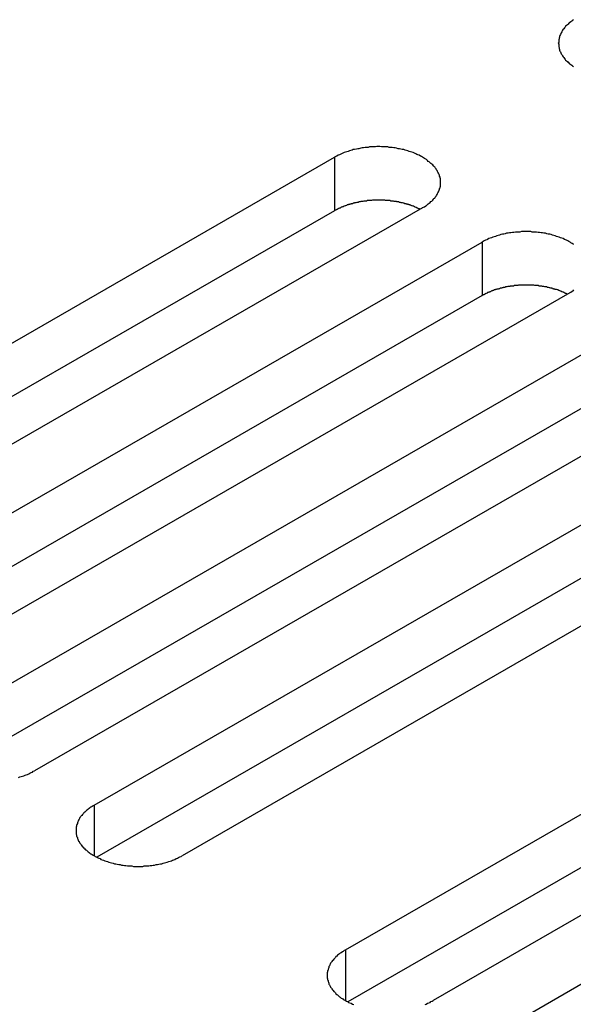
# Model space of a CAD drawing. Extents: x 0 to 2520, y 0 to 1782.
# Drawn here: x 1928 to 1940, y 1510 to 1532 of the extents above; entities that cross this region are included whole.
import ezdxf

# ---------------------------------------------------------------- set-up
doc = ezdxf.new("R2010")
doc.units = 0
doc.header["$LTSCALE"] = 6
doc.layers.add('VISIBLE__ISO_', color=7, linetype='CONTINUOUS')
doc.layers.add('VISIBLE_NARROW__ISO_', color=7, linetype='CONTINUOUS')

msp = doc.modelspace()

# ---------------------------------------------------------------- linework, layer by layer
at = {"layer": 'VISIBLE__ISO_'}
for p, q in [((1919.109, 1520.056), (1934.771, 1529.076)), ((1934.771, 1527.849), (1919.168, 1518.864)), ((1936.787, 1527.915), (1921.124, 1518.896)), ((1922.491, 1518.109), (1938.153, 1527.128)), ((1938.153, 1525.902), (1922.55, 1516.916)), ((1940.169, 1525.967), (1924.506, 1516.948)), ((1925.873, 1516.161), (1941.536, 1525.18)), ((1943.551, 1524.02), (1927.888, 1515)), ((1941.536, 1523.954), (1925.932, 1514.968)), ((1929.255, 1514.213), (1944.918, 1523.233)), ((1944.918, 1522.006), (1929.314, 1513.021)), ((1946.933, 1522.072), (1931.271, 1513.053)), ((1935.018, 1510.894), (1950.68, 1519.913)), ((1950.68, 1518.687), (1935.077, 1509.701)), ((1952.696, 1518.753), (1937.033, 1509.733)), ((1938.4, 1508.946), (1954.062, 1517.965))]:
    msp.add_line(p, q, dxfattribs=at)
for points in [[(1940.25, 1532.23, 0), (1940.23, 1532.21, 0), (1940.21, 1532.2, 0), (1940.19, 1532.18, 0), (1940.16, 1532.16, 0), (1940.14, 1532.15, 0), (1940.13, 1532.13, 0), (1940.11, 1532.11, 0), (1940.09, 1532.1, 0), (1940.07, 1532.08, 0), (1940.06, 1532.06, 0), (1940.04, 1532.04, 0), (1940.03, 1532.02, 0), (1940.01, 1532.01, 0), (1940, 1531.99, 0), (1939.99, 1531.97, 0), (1939.98, 1531.95, 0), (1939.97, 1531.93, 0), (1939.96, 1531.91, 0), (1939.95, 1531.89, 0), (1939.94, 1531.87, 0), (1939.93, 1531.85, 0), (1939.93, 1531.83, 0), (1939.92, 1531.81, 0), (1939.92, 1531.79, 0), (1939.91, 1531.77, 0), (1939.91, 1531.75, 0), (1939.91, 1531.73, 0), (1939.91, 1531.71, 0), (1939.9, 1531.69, 0), (1939.91, 1531.67, 0), (1939.91, 1531.65, 0), (1939.91, 1531.63, 0), (1939.91, 1531.61, 0), (1939.92, 1531.59, 0), (1939.92, 1531.57, 0), (1939.93, 1531.55, 0), (1939.93, 1531.53, 0), (1939.94, 1531.51, 0), (1939.95, 1531.49, 0), (1939.96, 1531.47, 0), (1939.97, 1531.45, 0), (1939.98, 1531.43, 0), (1939.99, 1531.42, 0), (1940, 1531.4, 0), (1940.01, 1531.38, 0), (1940.03, 1531.36, 0), (1940.04, 1531.34, 0), (1940.06, 1531.32, 0), (1940.07, 1531.3, 0), (1940.09, 1531.29, 0), (1940.11, 1531.27, 0), (1940.13, 1531.25, 0), (1940.14, 1531.24, 0), (1940.16, 1531.22, 0), (1940.19, 1531.2, 0), (1940.21, 1531.19, 0), (1940.23, 1531.17, 0), (1940.25, 1531.16, 0)], [(1936.79, 1527.92, 0), (1936.81, 1527.93, 0), (1936.83, 1527.94, 0), (1936.86, 1527.96, 0), (1936.88, 1527.97, 0), (1936.9, 1527.99, 0), (1936.92, 1528.01, 0), (1936.94, 1528.02, 0), (1936.96, 1528.04, 0), (1936.98, 1528.06, 0), (1937, 1528.07, 0), (1937.02, 1528.09, 0), (1937.04, 1528.11, 0), (1937.05, 1528.13, 0), (1937.07, 1528.14, 0), (1937.08, 1528.16, 0), (1937.1, 1528.18, 0), (1937.11, 1528.2, 0), (1937.12, 1528.22, 0), (1937.13, 1528.24, 0), (1937.14, 1528.26, 0), (1937.15, 1528.28, 0), (1937.16, 1528.3, 0), (1937.17, 1528.32, 0), (1937.18, 1528.34, 0), (1937.18, 1528.36, 0), (1937.19, 1528.37, 0), (1937.19, 1528.39, 0), (1937.2, 1528.41, 0), (1937.2, 1528.43, 0), (1937.2, 1528.46, 0), (1937.2, 1528.48, 0), (1937.2, 1528.5, 0), (1937.2, 1528.52, 0), (1937.2, 1528.54, 0), (1937.2, 1528.56, 0), (1937.2, 1528.58, 0), (1937.19, 1528.6, 0), (1937.19, 1528.62, 0), (1937.18, 1528.64, 0), (1937.18, 1528.66, 0), (1937.17, 1528.68, 0), (1937.16, 1528.69, 0), (1937.15, 1528.71, 0), (1937.14, 1528.73, 0), (1937.13, 1528.75, 0), (1937.12, 1528.77, 0), (1937.11, 1528.79, 0), (1937.1, 1528.81, 0), (1937.08, 1528.83, 0), (1937.07, 1528.85, 0), (1937.05, 1528.86, 0), (1937.04, 1528.88, 0), (1937.02, 1528.9, 0), (1937, 1528.92, 0), (1936.98, 1528.93, 0), (1936.96, 1528.95, 0), (1936.94, 1528.97, 0), (1936.92, 1528.98, 0), (1936.9, 1529, 0), (1936.88, 1529.02, 0), (1936.86, 1529.03, 0), (1936.83, 1529.05, 0), (1936.81, 1529.06, 0), (1936.79, 1529.08, 0), (1936.76, 1529.09, 0), (1936.74, 1529.1, 0), (1936.71, 1529.12, 0), (1936.68, 1529.13, 0), (1936.66, 1529.14, 0), (1936.63, 1529.15, 0), (1936.6, 1529.17, 0), (1936.57, 1529.18, 0), (1936.54, 1529.19, 0), (1936.51, 1529.2, 0), (1936.48, 1529.21, 0), (1936.45, 1529.22, 0), (1936.42, 1529.23, 0), (1936.39, 1529.24, 0), (1936.36, 1529.25, 0), (1936.32, 1529.25, 0), (1936.29, 1529.26, 0), (1936.26, 1529.27, 0), (1936.23, 1529.27, 0), (1936.19, 1529.28, 0), (1936.16, 1529.29, 0), (1936.13, 1529.29, 0), (1936.09, 1529.3, 0), (1936.06, 1529.3, 0), (1936.02, 1529.3, 0), (1935.99, 1529.31, 0), (1935.95, 1529.31, 0), (1935.92, 1529.31, 0), (1935.88, 1529.31, 0), (1935.85, 1529.31, 0), (1935.81, 1529.32, 0), (1935.78, 1529.32, 0), (1935.74, 1529.32, 0), (1935.71, 1529.31, 0), (1935.67, 1529.31, 0), (1935.64, 1529.31, 0), (1935.6, 1529.31, 0), (1935.57, 1529.31, 0), (1935.54, 1529.3, 0), (1935.5, 1529.3, 0), (1935.47, 1529.3, 0), (1935.43, 1529.29, 0), (1935.4, 1529.29, 0), (1935.37, 1529.28, 0), (1935.33, 1529.27, 0), (1935.3, 1529.27, 0), (1935.27, 1529.26, 0), (1935.23, 1529.25, 0), (1935.2, 1529.25, 0), (1935.17, 1529.24, 0), (1935.14, 1529.23, 0), (1935.11, 1529.22, 0), (1935.08, 1529.21, 0), (1935.05, 1529.2, 0), (1935.02, 1529.19, 0), (1934.99, 1529.18, 0), (1934.96, 1529.17, 0), (1934.93, 1529.15, 0), (1934.9, 1529.14, 0), (1934.88, 1529.13, 0), (1934.85, 1529.12, 0), (1934.82, 1529.1, 0), (1934.8, 1529.09, 0), (1934.77, 1529.08, 0)], [(1936.73, 1527.88, 0), (1936.72, 1527.89, 0), (1936.7, 1527.89, 0), (1936.69, 1527.9, 0), (1936.68, 1527.91, 0), (1936.66, 1527.91, 0), (1936.65, 1527.92, 0), (1936.64, 1527.92, 0), (1936.62, 1527.93, 0), (1936.61, 1527.94, 0), (1936.6, 1527.94, 0), (1936.58, 1527.95, 0), (1936.57, 1527.95, 0), (1936.55, 1527.96, 0), (1936.54, 1527.96, 0), (1936.53, 1527.97, 0), (1936.51, 1527.97, 0), (1936.5, 1527.98, 0), (1936.48, 1527.98, 0), (1936.47, 1527.99, 0), (1936.45, 1527.99, 0), (1936.44, 1528, 0), (1936.42, 1528, 0), (1936.41, 1528.01, 0), (1936.39, 1528.01, 0), (1936.38, 1528.01, 0), (1936.36, 1528.02, 0), (1936.35, 1528.02, 0), (1936.33, 1528.03, 0), (1936.32, 1528.03, 0), (1936.3, 1528.03, 0), (1936.28, 1528.04, 0), (1936.27, 1528.04, 0), (1936.25, 1528.04, 0), (1936.24, 1528.05, 0), (1936.22, 1528.05, 0), (1936.2, 1528.05, 0), (1936.19, 1528.06, 0), (1936.17, 1528.06, 0), (1936.16, 1528.06, 0), (1936.14, 1528.06, 0), (1936.12, 1528.07, 0), (1936.11, 1528.07, 0), (1936.09, 1528.07, 0), (1936.07, 1528.07, 0), (1936.06, 1528.07, 0), (1936.04, 1528.08, 0), (1936.02, 1528.08, 0), (1936.01, 1528.08, 0), (1935.99, 1528.08, 0), (1935.97, 1528.08, 0), (1935.96, 1528.08, 0), (1935.94, 1528.08, 0), (1935.92, 1528.09, 0), (1935.91, 1528.09, 0), (1935.89, 1528.09, 0), (1935.87, 1528.09, 0), (1935.86, 1528.09, 0), (1935.84, 1528.09, 0), (1935.82, 1528.09, 0), (1935.81, 1528.09, 0), (1935.79, 1528.09, 0), (1935.77, 1528.09, 0), (1935.76, 1528.09, 0), (1935.74, 1528.09, 0), (1935.72, 1528.09, 0), (1935.7, 1528.09, 0), (1935.69, 1528.09, 0), (1935.67, 1528.09, 0), (1935.65, 1528.09, 0), (1935.64, 1528.09, 0), (1935.62, 1528.08, 0), (1935.6, 1528.08, 0), (1935.59, 1528.08, 0), (1935.57, 1528.08, 0), (1935.55, 1528.08, 0), (1935.54, 1528.08, 0), (1935.52, 1528.08, 0), (1935.5, 1528.07, 0), (1935.49, 1528.07, 0), (1935.47, 1528.07, 0), (1935.45, 1528.07, 0), (1935.44, 1528.07, 0), (1935.42, 1528.06, 0), (1935.41, 1528.06, 0), (1935.39, 1528.06, 0), (1935.37, 1528.06, 0), (1935.36, 1528.05, 0), (1935.34, 1528.05, 0), (1935.33, 1528.05, 0), (1935.31, 1528.04, 0), (1935.29, 1528.04, 0), (1935.28, 1528.04, 0), (1935.26, 1528.03, 0), (1935.25, 1528.03, 0), (1935.23, 1528.03, 0), (1935.22, 1528.02, 0), (1935.2, 1528.02, 0), (1935.18, 1528.01, 0), (1935.17, 1528.01, 0), (1935.15, 1528.01, 0), (1935.14, 1528, 0), (1935.12, 1528, 0), (1935.11, 1527.99, 0), (1935.09, 1527.99, 0), (1935.08, 1527.98, 0), (1935.06, 1527.98, 0), (1935.05, 1527.97, 0), (1935.04, 1527.97, 0), (1935.02, 1527.96, 0), (1935.01, 1527.96, 0), (1934.99, 1527.95, 0), (1934.98, 1527.95, 0), (1934.97, 1527.94, 0), (1934.95, 1527.94, 0), (1934.94, 1527.93, 0), (1934.92, 1527.93, 0), (1934.91, 1527.92, 0), (1934.9, 1527.91, 0), (1934.88, 1527.91, 0), (1934.87, 1527.9, 0), (1934.86, 1527.9, 0), (1934.85, 1527.89, 0), (1934.83, 1527.88, 0), (1934.82, 1527.88, 0), (1934.81, 1527.87, 0), (1934.8, 1527.86, 0), (1934.78, 1527.86, 0), (1934.77, 1527.85, 0)], [(1940.26, 1527.07, 0), (1940.24, 1527.08, 0), (1940.22, 1527.1, 0), (1940.19, 1527.11, 0), (1940.17, 1527.13, 0), (1940.14, 1527.14, 0), (1940.12, 1527.16, 0), (1940.09, 1527.17, 0), (1940.07, 1527.18, 0), (1940.04, 1527.19, 0), (1940.01, 1527.21, 0), (1939.98, 1527.22, 0), (1939.95, 1527.23, 0), (1939.92, 1527.24, 0), (1939.89, 1527.25, 0), (1939.86, 1527.26, 0), (1939.83, 1527.27, 0), (1939.8, 1527.28, 0), (1939.77, 1527.29, 0), (1939.74, 1527.3, 0), (1939.71, 1527.31, 0), (1939.67, 1527.31, 0), (1939.64, 1527.32, 0), (1939.61, 1527.33, 0), (1939.57, 1527.33, 0), (1939.54, 1527.34, 0), (1939.51, 1527.34, 0), (1939.47, 1527.35, 0), (1939.44, 1527.35, 0), (1939.4, 1527.36, 0), (1939.37, 1527.36, 0), (1939.34, 1527.36, 0), (1939.3, 1527.36, 0), (1939.27, 1527.37, 0), (1939.23, 1527.37, 0), (1939.2, 1527.37, 0), (1939.16, 1527.37, 0), (1939.13, 1527.37, 0), (1939.09, 1527.37, 0), (1939.06, 1527.37, 0), (1939.02, 1527.36, 0), (1938.99, 1527.36, 0), (1938.95, 1527.36, 0), (1938.92, 1527.36, 0), (1938.88, 1527.35, 0), (1938.85, 1527.35, 0), (1938.81, 1527.34, 0), (1938.78, 1527.34, 0), (1938.75, 1527.33, 0), (1938.71, 1527.33, 0), (1938.68, 1527.32, 0), (1938.65, 1527.31, 0), (1938.62, 1527.31, 0), (1938.58, 1527.3, 0), (1938.55, 1527.29, 0), (1938.52, 1527.28, 0), (1938.49, 1527.27, 0), (1938.46, 1527.26, 0), (1938.43, 1527.25, 0), (1938.4, 1527.24, 0), (1938.37, 1527.23, 0), (1938.34, 1527.22, 0), (1938.31, 1527.21, 0), (1938.28, 1527.19, 0), (1938.26, 1527.18, 0), (1938.23, 1527.17, 0), (1938.2, 1527.16, 0), (1938.18, 1527.14, 0), (1938.15, 1527.13, 0)], [(1940.11, 1525.93, 0), (1940.1, 1525.94, 0), (1940.08, 1525.95, 0), (1940.07, 1525.95, 0), (1940.06, 1525.96, 0), (1940.05, 1525.96, 0), (1940.03, 1525.97, 0), (1940.02, 1525.98, 0), (1940.01, 1525.98, 0), (1939.99, 1525.99, 0), (1939.98, 1525.99, 0), (1939.96, 1526, 0), (1939.95, 1526, 0), (1939.94, 1526.01, 0), (1939.92, 1526.02, 0), (1939.91, 1526.02, 0), (1939.89, 1526.03, 0), (1939.88, 1526.03, 0), (1939.86, 1526.04, 0), (1939.85, 1526.04, 0), (1939.83, 1526.04, 0), (1939.82, 1526.05, 0), (1939.8, 1526.05, 0), (1939.79, 1526.06, 0), (1939.77, 1526.06, 0), (1939.76, 1526.07, 0), (1939.74, 1526.07, 0), (1939.73, 1526.07, 0), (1939.71, 1526.08, 0), (1939.7, 1526.08, 0), (1939.68, 1526.09, 0), (1939.67, 1526.09, 0), (1939.65, 1526.09, 0), (1939.63, 1526.1, 0), (1939.62, 1526.1, 0), (1939.6, 1526.1, 0), (1939.59, 1526.1, 0), (1939.57, 1526.11, 0), (1939.55, 1526.11, 0), (1939.54, 1526.11, 0), (1939.52, 1526.12, 0), (1939.5, 1526.12, 0), (1939.49, 1526.12, 0), (1939.47, 1526.12, 0), (1939.46, 1526.12, 0), (1939.44, 1526.13, 0), (1939.42, 1526.13, 0), (1939.41, 1526.13, 0), (1939.39, 1526.13, 0), (1939.37, 1526.13, 0), (1939.36, 1526.13, 0), (1939.34, 1526.14, 0), (1939.32, 1526.14, 0), (1939.31, 1526.14, 0), (1939.29, 1526.14, 0), (1939.27, 1526.14, 0), (1939.26, 1526.14, 0), (1939.24, 1526.14, 0), (1939.22, 1526.14, 0), (1939.2, 1526.14, 0), (1939.19, 1526.14, 0), (1939.17, 1526.14, 0), (1939.15, 1526.14, 0), (1939.14, 1526.14, 0), (1939.12, 1526.14, 0), (1939.1, 1526.14, 0), (1939.09, 1526.14, 0), (1939.07, 1526.14, 0), (1939.05, 1526.14, 0), (1939.04, 1526.14, 0), (1939.02, 1526.14, 0), (1939, 1526.14, 0), (1938.99, 1526.14, 0), (1938.97, 1526.13, 0), (1938.95, 1526.13, 0), (1938.94, 1526.13, 0), (1938.92, 1526.13, 0), (1938.9, 1526.13, 0), (1938.89, 1526.13, 0), (1938.87, 1526.12, 0), (1938.85, 1526.12, 0), (1938.84, 1526.12, 0), (1938.82, 1526.12, 0), (1938.8, 1526.12, 0), (1938.79, 1526.11, 0), (1938.77, 1526.11, 0), (1938.76, 1526.11, 0), (1938.74, 1526.11, 0), (1938.72, 1526.1, 0), (1938.71, 1526.1, 0), (1938.69, 1526.1, 0), (1938.68, 1526.09, 0), (1938.66, 1526.09, 0), (1938.64, 1526.09, 0), (1938.63, 1526.08, 0), (1938.61, 1526.08, 0), (1938.6, 1526.07, 0), (1938.58, 1526.07, 0), (1938.57, 1526.07, 0), (1938.55, 1526.06, 0), (1938.54, 1526.06, 0), (1938.52, 1526.05, 0), (1938.51, 1526.05, 0), (1938.49, 1526.05, 0), (1938.48, 1526.04, 0), (1938.46, 1526.04, 0), (1938.45, 1526.03, 0), (1938.43, 1526.03, 0), (1938.42, 1526.02, 0), (1938.4, 1526.02, 0), (1938.39, 1526.01, 0), (1938.38, 1526.01, 0), (1938.36, 1526, 0), (1938.35, 1525.99, 0), (1938.33, 1525.99, 0), (1938.32, 1525.98, 0), (1938.31, 1525.98, 0), (1938.29, 1525.97, 0), (1938.28, 1525.97, 0), (1938.27, 1525.96, 0), (1938.25, 1525.95, 0), (1938.24, 1525.95, 0), (1938.23, 1525.94, 0), (1938.21, 1525.93, 0), (1938.2, 1525.93, 0), (1938.19, 1525.92, 0), (1938.18, 1525.92, 0), (1938.17, 1525.91, 0), (1938.15, 1525.9, 0)], [(1940.17, 1525.97, 0), (1940.19, 1525.98, 0), (1940.22, 1526, 0), (1940.24, 1526.01, 0), (1940.26, 1526.03, 0)], [(1927.52, 1514.85, 0), (1927.55, 1514.86, 0), (1927.58, 1514.87, 0), (1927.61, 1514.88, 0), (1927.64, 1514.89, 0), (1927.67, 1514.9, 0), (1927.7, 1514.91, 0), (1927.73, 1514.92, 0), (1927.76, 1514.93, 0), (1927.78, 1514.95, 0), (1927.81, 1514.96, 0), (1927.84, 1514.97, 0), (1927.86, 1514.99, 0), (1927.89, 1515, 0)], [(1929.26, 1514.21, 0), (1929.23, 1514.2, 0), (1929.21, 1514.18, 0), (1929.18, 1514.17, 0), (1929.16, 1514.15, 0), (1929.14, 1514.14, 0), (1929.12, 1514.12, 0), (1929.1, 1514.11, 0), (1929.08, 1514.09, 0), (1929.06, 1514.07, 0), (1929.04, 1514.05, 0), (1929.02, 1514.04, 0), (1929.01, 1514.02, 0), (1928.99, 1514, 0), (1928.97, 1513.98, 0), (1928.96, 1513.97, 0), (1928.95, 1513.95, 0), (1928.93, 1513.93, 0), (1928.92, 1513.91, 0), (1928.91, 1513.89, 0), (1928.9, 1513.87, 0), (1928.89, 1513.85, 0), (1928.88, 1513.83, 0), (1928.87, 1513.81, 0), (1928.87, 1513.79, 0), (1928.86, 1513.77, 0), (1928.85, 1513.75, 0), (1928.85, 1513.73, 0), (1928.84, 1513.71, 0), (1928.84, 1513.69, 0), (1928.84, 1513.67, 0), (1928.84, 1513.65, 0), (1928.84, 1513.63, 0), (1928.84, 1513.61, 0), (1928.84, 1513.59, 0), (1928.84, 1513.57, 0), (1928.84, 1513.55, 0), (1928.85, 1513.53, 0), (1928.85, 1513.51, 0), (1928.86, 1513.49, 0), (1928.87, 1513.47, 0), (1928.87, 1513.45, 0), (1928.88, 1513.43, 0), (1928.89, 1513.41, 0), (1928.9, 1513.39, 0), (1928.91, 1513.38, 0), (1928.92, 1513.36, 0), (1928.93, 1513.34, 0), (1928.95, 1513.32, 0), (1928.96, 1513.3, 0), (1928.97, 1513.28, 0), (1928.99, 1513.26, 0), (1929.01, 1513.25, 0), (1929.02, 1513.23, 0), (1929.04, 1513.21, 0), (1929.06, 1513.19, 0), (1929.08, 1513.18, 0), (1929.1, 1513.16, 0), (1929.12, 1513.14, 0), (1929.14, 1513.13, 0), (1929.16, 1513.11, 0), (1929.18, 1513.1, 0), (1929.21, 1513.08, 0), (1929.23, 1513.07, 0), (1929.26, 1513.05, 0), (1929.28, 1513.04, 0), (1929.31, 1513.03, 0), (1929.33, 1513.01, 0), (1929.36, 1513, 0), (1929.39, 1512.99, 0), (1929.41, 1512.97, 0), (1929.44, 1512.96, 0), (1929.47, 1512.95, 0), (1929.5, 1512.94, 0), (1929.53, 1512.93, 0), (1929.56, 1512.92, 0), (1929.59, 1512.91, 0), (1929.62, 1512.9, 0), (1929.65, 1512.89, 0), (1929.69, 1512.88, 0), (1929.72, 1512.87, 0), (1929.75, 1512.87, 0), (1929.78, 1512.86, 0), (1929.82, 1512.85, 0), (1929.85, 1512.85, 0), (1929.88, 1512.84, 0), (1929.92, 1512.84, 0), (1929.95, 1512.83, 0), (1929.98, 1512.83, 0), (1930.02, 1512.82, 0), (1930.05, 1512.82, 0), (1930.09, 1512.82, 0), (1930.12, 1512.82, 0), (1930.16, 1512.81, 0), (1930.19, 1512.81, 0), (1930.23, 1512.81, 0), (1930.26, 1512.81, 0), (1930.3, 1512.81, 0), (1930.33, 1512.81, 0), (1930.37, 1512.81, 0), (1930.4, 1512.82, 0), (1930.44, 1512.82, 0), (1930.47, 1512.82, 0), (1930.51, 1512.82, 0), (1930.54, 1512.83, 0), (1930.58, 1512.83, 0), (1930.61, 1512.84, 0), (1930.64, 1512.84, 0), (1930.68, 1512.85, 0), (1930.71, 1512.85, 0), (1930.74, 1512.86, 0), (1930.78, 1512.87, 0), (1930.81, 1512.87, 0), (1930.84, 1512.88, 0), (1930.87, 1512.89, 0), (1930.9, 1512.9, 0), (1930.93, 1512.91, 0), (1930.97, 1512.92, 0), (1931, 1512.93, 0), (1931.03, 1512.94, 0), (1931.05, 1512.95, 0), (1931.08, 1512.96, 0), (1931.11, 1512.97, 0), (1931.14, 1512.99, 0), (1931.17, 1513, 0), (1931.19, 1513.01, 0), (1931.22, 1513.03, 0), (1931.25, 1513.04, 0), (1931.27, 1513.05, 0)], [(1935.02, 1510.89, 0), (1934.99, 1510.88, 0), (1934.97, 1510.86, 0), (1934.95, 1510.85, 0), (1934.92, 1510.83, 0), (1934.9, 1510.82, 0), (1934.88, 1510.8, 0), (1934.86, 1510.79, 0), (1934.84, 1510.77, 0), (1934.82, 1510.75, 0), (1934.8, 1510.74, 0), (1934.79, 1510.72, 0), (1934.77, 1510.7, 0), (1934.75, 1510.68, 0), (1934.74, 1510.66, 0), (1934.72, 1510.65, 0), (1934.71, 1510.63, 0), (1934.7, 1510.61, 0), (1934.68, 1510.59, 0), (1934.67, 1510.57, 0), (1934.66, 1510.55, 0), (1934.65, 1510.53, 0), (1934.64, 1510.51, 0), (1934.64, 1510.49, 0), (1934.63, 1510.47, 0), (1934.62, 1510.45, 0), (1934.62, 1510.43, 0), (1934.61, 1510.41, 0), (1934.61, 1510.39, 0), (1934.6, 1510.37, 0), (1934.6, 1510.35, 0), (1934.6, 1510.33, 0), (1934.6, 1510.31, 0), (1934.6, 1510.29, 0), (1934.6, 1510.27, 0), (1934.6, 1510.25, 0), (1934.61, 1510.23, 0), (1934.61, 1510.21, 0), (1934.62, 1510.19, 0), (1934.62, 1510.17, 0), (1934.63, 1510.15, 0), (1934.64, 1510.13, 0), (1934.64, 1510.11, 0), (1934.65, 1510.09, 0), (1934.66, 1510.08, 0), (1934.67, 1510.06, 0), (1934.68, 1510.04, 0), (1934.7, 1510.02, 0), (1934.71, 1510, 0), (1934.72, 1509.98, 0), (1934.74, 1509.96, 0), (1934.75, 1509.94, 0), (1934.77, 1509.93, 0), (1934.79, 1509.91, 0), (1934.8, 1509.89, 0), (1934.82, 1509.87, 0), (1934.84, 1509.86, 0), (1934.86, 1509.84, 0), (1934.88, 1509.82, 0), (1934.9, 1509.81, 0), (1934.92, 1509.79, 0), (1934.95, 1509.78, 0), (1934.97, 1509.76, 0), (1934.99, 1509.75, 0), (1935.02, 1509.73, 0), (1935.04, 1509.72, 0), (1935.07, 1509.71, 0), (1935.09, 1509.69, 0), (1935.12, 1509.68, 0), (1935.15, 1509.67, 0), (1935.18, 1509.65, 0), (1935.21, 1509.64, 0)], [(1936.85, 1509.64, 0), (1936.87, 1509.65, 0), (1936.9, 1509.67, 0), (1936.93, 1509.68, 0), (1936.96, 1509.69, 0), (1936.98, 1509.71, 0), (1937.01, 1509.72, 0), (1937.03, 1509.73, 0)]]:
    msp.add_polyline3d(points, dxfattribs=at)
at = {"layer": 'VISIBLE_NARROW__ISO_'}
for p, q in [((1934.771, 1529.076), (1934.771, 1527.849)), ((1938.153, 1527.128), (1938.153, 1525.902)), ((1929.255, 1514.213), (1929.255, 1513.053)), ((1935.018, 1510.894), (1935.018, 1509.733))]:
    msp.add_line(p, q, dxfattribs=at)

doc.saveas('drawing.dxf')
